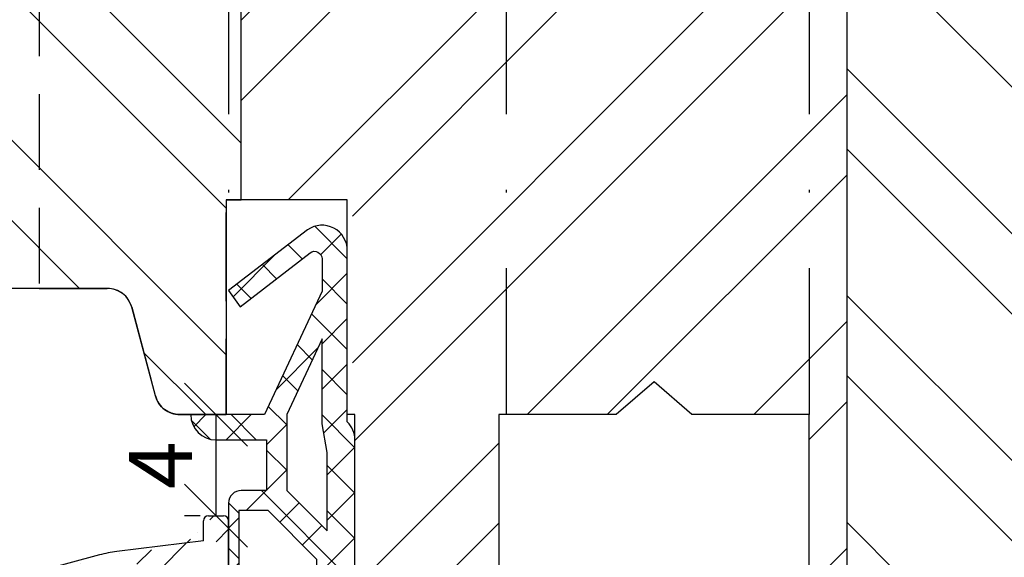
# Model space of a CAD drawing. Units: millimetres. Extents: x -11 to 949, y 14 to 1032.
# Drawn here: x 839 to 878, y 512 to 533 of the extents above; entities that cross this region are included whole.
import ezdxf

# ---------------------------------------------------------------- set-up
doc = ezdxf.new("R2010")
doc.units = ezdxf.units.MM
doc.header["$LTSCALE"] = 12
doc.linetypes.add('STRICHPUNKT', pattern=[1, 0.5, -0.25, 0, -0.25])
doc.linetypes.add('VERDECKT', pattern=[0.375, 0.25, -0.125])
for name, color, linetype in [('Belüftung', 252, 'VERDECKT'), ('Bemaßung', 1, 'Continuous'), ('Dichtungen', 6, 'Continuous'), ('Flügelrahmen', 84, 'Continuous'), ('Regenschiene', 224, 'Continuous'), ('Schlitz-Zapfen', 253, 'STRICHPUNKT'), ('Schraffur', 251, 'Continuous')]:
    doc.layers.add(name, color=color, linetype=linetype)
doc.styles.add('RomanS', font='romans.shx', dxfattribs={"width": 0.7})
doc.dimstyles.new('IDEAL Holz', dxfattribs={"dimtxt": 2.5, "dimasz": 2.5, "dimexe": 1.25, "dimexo": 0.625, "dimtad": 1, "dimdec": 1, "dimtxsty": 'RomanS', "dimblk": 'OBLIQUE', "dimcen": 2.5, "dimadec": 0, "dimazin": 0, "dimtfac": 1, "dimtdec": 1, "dimtmove": 0, "dimatfit": 3, "dimldrblk": 'OBLIQUE', "dimfxl": 1, "dimarcsym": 0})

# ---------------------------------------------------------------- blocks, each defined once
blk = doc.blocks.new('_Oblique')
at = {"color": 0, "linetype": 'ByBlock', "lineweight": -2}
blk.add_line((-0.5, -0.5), (0.5, 0.5), dxfattribs=at)
blk = doc.blocks.new('*D82')
at = {"layer": 'Bemaßung', "color": 0, "lineweight": -2}
for p, q in [((846.1150946900098, 517.6648122013073), (845.4900946900092, 517.6648122013073)), ((846.7400946900093, 513.6648122013075), (846.7400946900093, 517.6648122013073)), ((846.1150946900106, 513.6648122013075), (845.4900946900092, 513.6648122013075))]:
    blk.add_line(p, q, dxfattribs=at)
at = {"layer": 'Defpoints', "color": 0}
for p in [(846.7400946900098, 517.6648122013073), (846.7400946900093, 517.6648122013073), (846.7400946900106, 513.6648122013075)]:
    blk.add_point(p, dxfattribs=at)
at = {"layer": 'Bemaßung', "color": 0, "lineweight": -2, "xscale": 2.5, "yscale": 2.5, "zscale": 2.5}
for p, rotation in [((846.7400946900093, 517.6648122013073), 90), ((846.7400946900093, 513.6648122013075), 270)]:
    blk.add_blockref('_Oblique', p, dxfattribs=dict(at, rotation=rotation))
at = {"layer": 'Bemaßung', "color": 0, "insert": (844.8650946900091, 515.6648122013077), "char_height": 2.5, "attachment_point": 5, "rotation": 90, "style": 'RomanS'}
blk.add_mtext('4', dxfattribs=at)
blk = doc.blocks.new('D-Mitteldichtung')
at = {"layer": 'Dichtungen'}
h = blk.add_hatch(color=256, dxfattribs=at)
edge = h.paths.add_edge_path()
edge.add_arc((-0.1999999999998838, -19.49999991663292), 0.2270269807753889, 0, 360, ccw=False)
at = {"layer": 'Schraffur'}
h = blk.add_hatch(dxfattribs=at)
h.set_pattern_fill('ANSI37', color=6, scale=0.4, style=0)
h.set_pattern_definition([(45, (0, 0), (-0.8980256121069151, 0.8980256121069153), []), (135, (0, 0), (-0.8980256121069153, -0.8980256121069151), [])])
h.paths.add_polyline_path([(-4.699999999999863, -3.580055564077468), (-4.241138850919055, -4.235377199508631), (-1.472072930905178, -2.08639410705254, -0.6068148963145465), (-0.9999999999998159, -2.332139720339306), (-0.9999999999998159, -3.604729044764863), (-3.282702335169731, -8.500000000000085), (-6.19999999999986, -8.500000000000197, 0.4142135623730951), (-5.19999999999986, -9.500000000000195), (-3.199999999999861, -9.500000000000195), (-3.199999999999861, -11.50000000000008), (-4.199999999999858, -11.50000000000008, 0.4142135623731033), (-4.699999999999862, -12.00000000000007), (-4.699999999999862, -14.81801488286712, 0.1763269807084436), (-4.583022221559382, -15.13940868771026), (-3.596074994209216, -16.3156065916057, -0.3152987888790008), (-3.546084513876461, -16.88700039644892), (-3.899999999999908, -17.5000000000002), (-3.899999999999907, -17.40000000000017, 1), (-4.699999999999862, -17.40000000000017), (-4.699999999999862, -19.5000000000002, 0.6681786379192989), (-3.846446609406528, -19.85355339059342), (-2.199999999999863, -18.20710678118664), (-0.5535533905931961, -19.85355339059342, 0.6681786379193274), (0.3000000000001375, -19.50000000000016), (0.3000000000001375, -9.500000000000195, 0.2015127546239996), (1.83e-13, -8.785857157145841), (1.83e-13, -2.000000000000198, 0.6068148963145996), (-1.57357643635082, -1.180847955711187)])
h.paths.add_polyline_path([(-0.9999999999998163, -5.497690311286846), (-0.9999999999998159, -8.865743636076528), (-0.7999999999997717, -10.00000000000019), (-0.7999999999997716, -13.10000000000011), (-2.399999999999908, -11.50000000000008), (-2.399999999999904, -8.499999999999972)], flags=16)
h.paths.add_polyline_path([(-3.131370849898253, -12.30000000000015), (-1.199999999999771, -14.23137084989864), (-1.199999999999771, -18.4757359312882), (-2.246446609406529, -17.42928932188144, 0.4142135623730922), (-2.953553390593191, -17.42928932188144), (-4.299999999999908, -18.77573593128815), (-4.299999999999909, -18.50000000000019), (-3.459862923360513, -17.0448398979382, 0.3152987888789714), (-3.559843884025843, -15.90205228825172), (-4.299999999999907, -15.01996857795924), (-4.299999999999909, -12.30000000000015)], flags=16)
at = {"layer": 'Dichtungen'}
blk.add_lwpolyline([(-2.199999999999854, -18.20710678118664), (-3.846446609406528, -19.85355339059342), (-2.199999999999854, -18.20710678118664), (-0.5535533905931961, -19.85355339059342, 0.6681786379192989), (0.3000000000001375, -19.5000000000002), (0.3000000000001375, -9.500000000000195, 0.2015127546239996), (1.83e-13, -8.785857157145841), (1.83e-13, -2.000000000000198, 0.6068148963145977), (-1.573576436350814, -1.180847955711186), (-4.699999999999862, -3.580055564077468), (-4.241138850919055, -4.235377199508633), (-1.472072930905178, -2.08639410705254, -0.6068148963145489), (-0.9999999999998159, -2.332139720339311), (-0.9999999999998159, -3.604729044764866), (-3.282702335169731, -8.500000000000085), (-6.19999999999986, -8.500000000000197), (-6.19999999999986, -8.500000000000197, 0.4142135623730951), (-5.19999999999986, -9.500000000000195), (-3.199999999999861, -9.500000000000195), (-3.199999999999861, -11.50000000000008), (-4.199999999999858, -11.50000000000008, 0.4142135623731117), (-4.699999999999862, -12.00000000000008), (-4.699999999999862, -14.81801488286712, 0.1763269807084733), (-4.583022221559343, -15.1394086877103), (-3.596074994209216, -16.3156065916057, -0.3152987888789738), (-3.546084513876435, -16.88700039644888), (-3.899999999999907, -17.5000000000002), (-3.899999999999907, -17.40000000000017, 0.9999999999999998), (-4.699999999999862, -17.40000000000017), (-4.699999999999862, -19.5000000000002, 0.6681786379192989), (-3.846446609406528, -19.85355339059342)], format="xyb", dxfattribs=at)
blk.add_lwpolyline([(-0.9999999999998159, -5.497690311286845), (-2.399999999999904, -8.499999999999972), (-2.399999999999904, -11.50000000000008), (-0.7999999999997716, -13.10000000000011), (-0.7999999999997716, -10.0000000000002), (-0.9999999999998159, -8.865743636076528)], close=True, dxfattribs=at)
blk.add_lwpolyline([(-4.299999999999908, -15.01996857795925), (-3.559843884025843, -15.90205228825172, -0.3152987888789714), (-3.459862923360513, -17.0448398979382), (-4.299999999999908, -18.5000000000002), (-4.299999999999908, -18.77573593128815), (-2.953553390593191, -17.42928932188144, -0.4142135623730922), (-2.246446609406529, -17.42928932188144), (-1.199999999999771, -18.4757359312882), (-1.199999999999771, -14.23137084989864), (-3.131370849898253, -12.30000000000015), (-4.299999999999908, -12.30000000000015)], format="xyb", close=True, dxfattribs=at)
blk.add_circle((-0.1999999999998838, -19.50000000000016), 0.2270269807753889, dxfattribs=at)
blk = doc.blocks.new('RS-FS2215')
at = {"layer": 'Schraffur'}
h = blk.add_hatch(dxfattribs=at)
h.set_pattern_fill('ANSI36', color=224, scale=0.25, style=0)
h.set_pattern_definition([(45, (-24.0999999999998, -1.246019436126782), (0.4209495056751168, 1.543481520808759), [1.984375, -0.396875, 0, -0.396875])])
edge = h.paths.add_edge_path()
edge.add_line((-19.59999999999991, 5.470665500170426), (-19.59999999999991, -9.746019436126868))
edge.add_arc((-20.09999999999991, -9.746019436126868), 0.5, -90, 0, ccw=False)
edge.add_line((-20.09999999999991, -10.24601943612687), (-23.99999999999989, -10.24601943612687))
edge.add_arc((-23.99999999999989, -9.746019436126868), 0.5, 180, 270, ccw=False)
edge.add_line((-24.49999999999989, -9.746019436126868), (-24.49999999999989, -1.646019436126817))
edge.add_line((-20.99999999999988, -1.046019434777957), (-20.99999999999988, 13.12834953109742))
edge.add_arc((-20.99999999999988, -1.246019436126839), 0.200000001348684, 0, 90)
edge.add_line((-20.99999999999988, -5.046019433428892), (-20.99999999999988, -8.546019436126796))
edge.add_arc((-20.99999999999988, -4.84601943612686), 0.1999999973025979, 270, 360)
edge.add_line((-20.79999999999984, -1.246019436126839), (-20.79999999999984, -4.84601943612686))
edge.add_arc((-22.69999999999982, -8.446019436126825), 1, 270, 323.130102354156)
edge.add_line((-21.49999999999989, -9.046019436126798), (-21.89999999999987, -9.046019436126798))
edge.add_arc((-22.69999999999982, -8.446019436126825), 1.000000002086129, 143.1301023541599, 270.0000004098077)
edge.add_line((-23.49999999999988, -3.246019436126836), (-23.49999999999988, -7.84601943612686))
edge.add_arc((-23.49999999999988, -3.046019436126794), 0.200000001348684, 0, 14.28863067716078)
edge.add_line((-23.71562857160154, -1.535300851277423), (-23.30618705371967, -2.996658090990345))
edge.add_arc((-24.0999999999998, -1.646019436126815), 0.4000000000000127, 16.06910022640302, 90)
edge.add_arc((-23.49999999999988, -3.04601943612685), 0.1999999953952453, 270, 360)
edge.add_arc((-24.0999999999998, -1.646019436126815), 0.3999999973026149, 90, 180)
edge.add_arc((-21.49999999999989, -8.546019436126796), 0.5, 270, 360)
edge.add_arc((-2.999999999999886, 13.12834953109735), 16.40000008474006, 166.0511400974191, 179.9999993966875)
edge.add_line((-20.23613341150236, 17.45398056437268), (-19.2075383005922, 17.45398056889123))
edge.add_arc((-19.2075383005922, 17.15398056437261), 0.3000000016739694, 346.0511400974223, 449.9999997123777)
edge.add_arc((-2.999999999999886, 13.12834953109735), 18.00000000551362, 166.8537888231532, 180)
edge.add_arc((-20.23613341150236, 17.15398056437267), 0.3000000000000114, 90, 166.8537888231532)
edge.add_line((-10.29999999999984, 0.0993525918263629), (-12.59915441494365, -6.217522247071237))
edge.add_line((-13.24001079699951, -6.516358485801369), (-13.61588784531386, -6.379550428471057))
edge.add_arc((-13.06900072533665, -6.046512175408371), 0.5000000000000121, 249.9999999999974, 339.9999999999994)
edge.add_line((-11.88092213764218, -0.1508691230333561), (-13.91472408404399, -5.738694046415256))
edge.add_arc((-13.444877773651, -5.909704118078121), 0.5000000000000121, 159.9999999999993, 249.9999999999963)
edge.add_line((-19.39999999999986, 13.12834953109742), (-19.39999999999986, 8.669065482647357))
edge.add_line((8, 16.49999999730239), (1.500000000000111, 14.38802197178848))
edge.add_line((1.500000000000109, 10.15059122054818), (1.500000000000109, 14.38802197178848))
edge.add_arc((0.6000000000001329, 6.871871977376617), 3.39999998169766, 0, 74.65052289832897)
edge.add_arc((-2.389928658502864, 12.532824156512), 2.500000014330836, 274.9999999999997, 359.9999999420861)
edge.add_line((-9.038715309920343, 9.441581104452117), (-2.172039301633724, 10.04233741128264))
edge.add_line((-5.326146722824205, 8.36104099582481), (0.425688514504941, 8.864261373559787))
edge.add_arc((0.6000000000001329, 6.871871977376617), 1.999999981697659, 9.995725338064007, 94.99999999999976)
edge.add_line((3.000000000000113, 2.299999997302411), (2.569641393231563, 7.219021381610462))
edge.add_line((4.000000000000113, 6.871871977376617), (4.000000000000113, 1.499999997302396))
edge.add_line((0.1100713414971359, 12.65642877618293), (0.1100713414971359, 12.532824156512))
edge.add_line((6.884933871653633, 17.44457576618023), (-0.1768126619289276, 15.55238648535346))
edge.add_arc((0.2114159057248344, 14.10349774591999), 1.500000023097834, 105.0000000000016, 179.9999994906194)
edge.add_arc((-0.3885840942751848, 12.61978517143548), 0.4999999973941402, 4.202818788398992, 94.41172587585643)
edge.add_arc((-0.4885840942752182, 13.91593331121819), 0.7999999892104201, 180, 274.4117259039621)
edge.add_line((-1.288584094275164, 14.10349774591999), (-1.288584094275164, 13.91593331121819))
edge.add_line((2.200000000000041, 1.499999997302396), (2.102985348086694, 1.499999997302396))
edge.add_arc((-14.69999999999993, 0.8751913069436517), 2.999999972758372, 339.9999999999994, 359.999999563437)
edge.add_line((-9.999999999999886, 1.59935259182636), (-10.29999999999984, 0.0993525918263629))
edge.add_line((-12.61320836738605, 4.035333774055247), (-13.71284539295391, 2.676074557864143))
edge.add_arc((-12.19999999999993, 3.753804299360258), 0.5, 0, 145.7323904248971)
edge.add_arc((-14.04341208686287, 2.901298137620201), 0.4000000000000157, 245.0000000000006, 325.7323904248971)
edge.add_arc((-14.09777247672741, 2.926646803714293), 0.4000000000000039, 155.0000000000036, 245.0000000000079)
edge.add_line((-14.46029559154203, 3.095694108410515), (-14.02842061327794, 4.021852988092875))
edge.add_arc((-14.48157450679628, 4.233162118963221), 0.499999995210858, 335.0000000000006, 434.9999989190808)
edge.add_arc((-19.09999999999991, 5.470665500170426), 0.500000002281282, 74.99999999999841, 180.0000001509242)
edge.add_arc((-8.497792740151345, 5.055412716435188), 3.017863983296308, 96.64368727298537, 173.4401325427711)
edge.add_arc((-7.299999999999952, 7.887205259345437), 0.2999999961147068, 0, 95.00000012885052)
edge.add_arc((-5.299999999999954, 8.062182586397245), 0.3000000031697856, 94.99999999999976, 179.9999998932555)
edge.add_arc((0.5, 3.999999997302396), 0.5, 90, 195.0000000000007)
edge.add_line((0.9829629131445508, 4.129409519853668), (1.528632000634853, 2.092944761220353))
edge.add_line((0.0170370868554599, 3.870590474751128), (0.622285825838855, 1.61177142964853))
edge.add_arc((1.894744339859386, 1.783853940483995), 1.284041674251402, 187.7017408092445, 269.0201959040592)
edge.add_arc((2.126544172019356, 2.097464957512813), 0.59792925740787, 180.4331459513597, 267.7419223828958)
edge.add_arc((2.200000000000041, 2.299999997302411), 0.800000010789631, 270, 360)
edge.add_arc((3.000000000000113, 1.499999997302396), 1, 270, 360)
edge.add_arc((-8.532936020829993, 5.055412716435188), 4.41523338197557, 96.57785729315329, 156.4498488896063)
edge.add_arc((-13.86818014503058, 7.588742608480647), 1.500000000000018, 254.9999999999984, 329.1487605074714)
edge.add_arc((-17.89999999999986, 8.669065482647357), 1.5, 180, 254.9999999999984)
edge.add_line((-9.999999999999886, 4.999352591826395), (-10.29999999999984, 3.499352591826338))
edge.add_line((-14.35216498424495, 4.716125032107767), (-18.97059047744869, 5.953628413314973))
edge.add_line((-14.26681978142369, 2.564123688899615), (-14.21245939155915, 2.538775022805527))
edge.add_arc((-14.09777247672741, 2.926646803714293), 0.4000000000000157, 155.0000000000006, 180)
edge.add_line((-11.49589883815758, 5.400177477469425), (-9.999999999999886, 4.999352591826395))
edge.add_line((-7.326146722824205, 8.186063668772947), (-8.846943153347645, 8.053011221571484))
edge.add_line((-14.25640871268433, 6.139853869047002), (-18.28822856765373, 7.220176743213714))
edge.add_line((-11.69999999999993, 0.8477672856748931), (-11.69999999999993, 3.753804299360258))
edge.add_line((-10.29999999999984, 1.799352591826349), (-9.999999999999886, 1.59935259182636))
edge.add_line((-9.999999999999886, 3.299352591826345), (-10.29999999999984, 1.799352591826349))
edge.add_line((-10.29999999999984, 3.499352591826338), (-9.999999999999886, 3.299352591826345))
edge.add_line((2.513917393299383, 0.4999999973023959), (1.872787251693121, 0.4999999973023959))
edge.add_arc((0.5, 3.999999997302396), 0.4999999944925487, 15.00000000000074, 90.0000003643676)
edge.add_line((1.922787251692964, 0.4999999973023959), (3.000000000000113, 0.4999999973023959))
edge.add_line((-7.000000000000002, 6.999999997302397), (-7.000000000000002, 7.882786471754871))
edge.add_line((-5.599999999999916, 6.999999997302397), (-5.599999999999916, 8.062182586397245))
edge.add_line((-7.000000000000002, 6.999999997302397), (-5.599999999999916, 6.999999997302397))
edge.add_line((11, 17.99886743565345), (7.569682380140422, 17.57767739294151))
edge.add_arc((8.179029097166222, 12.61494663473493), 5.000000068175753, 96.99999999999955, 105.0000002077903)
edge.add_line((10.70000000000015, 16.49999999730239), (11.55000000000007, 16.0092522684912))
edge.add_arc((11.70000000000004, 16.26905988962661), 0.3000000030805754, 239.9999999999922, 360.0000003764279)
edge.add_arc((11.20000000000016, 18.79999999730264), 0.2000000013487125, 90, 180)
edge.add_line((8, 16.49999999730239), (10.70000000000015, 16.49999999730239))
edge.add_line((12.00000000000011, 17.52526010618597), (12.00000000000011, 16.26905988962661))
edge.add_line((12, 16.26905988962661), (12.00000000000011, 18.79999999730264))
edge.add_line((11, 17.99886743565345), (11, 18.79999999730264))
edge.add_line((11.20000000000016, 18.99999999730268), (11.80000000000007, 18.99999999730268))
edge.add_arc((11.80000000000007, 18.79999999730264), 0.1999999973025979, 0, 90)
edge = h.paths.add_edge_path(flags=17)
edge.add_arc((-19.10000000002439, 5.470665500172573), 0.5000000000042653, 74.99999999723161, 75.00547323776487, ccw=False)
edge.add_line((-18.97059047744869, 5.953628413314973), (-14.35216497478371, 4.716125029572636))
edge.add_line((-14.35216497478371, 4.716125029572636), (-13.87078998537542, 6.088744878904567))
edge.add_arc((-13.86818014503061, 7.588742608480862), 1.50000000000022, 255.0000000000015, 269.90031139172936, ccw=False)
edge.add_line((-14.25640871268441, 6.139853869047037), (-16.4548007457583, 6.728911238956128))
edge.add_line((-16.4548007457583, 6.728911238956128), (-18.28822856765369, 7.220176743213762))
edge.add_arc((-17.89999999999989, 8.669065482647316), 1.499999999999952, 248.4816930451509, 254.9999999999991, ccw=False)
edge.add_line((-18.45019773785648, 7.273614856771446), (-18.97063661274496, 5.953640775230348))
edge.add_line((-18.97063661274496, 5.953640775230348), (-18.97063661358718, 5.953640773094242))
at = {"layer": 'Regenschiene'}
for p, q in [((11, 17.99886743565345), (11, 18.79999999730264)), ((11.20000000000016, 18.99999999730268), (11.80000000000007, 18.99999999730268)), ((12, 16.26905988962661), (12.00000000000011, 18.79999999730264)), ((11, 17.99886743565345), (7.569682380140422, 17.57767739294151)), ((-20.23613341150236, 17.45398056437268), (-19.2075383005922, 17.45398056889123)), ((6.884933871653633, 17.44457576618023), (-0.1768126619289276, 15.55238648535346)), ((12.00000000000011, 17.52526010618597), (12.00000000000011, 16.26905988962661)), ((8, 16.49999999730239), (1.500000000000109, 14.38802197178848)), ((8, 16.49999999730239), (10.70000000000015, 16.49999999730239)), ((10.70000000000015, 16.49999999730239), (11.55000000000007, 16.0092522684912)), ((-1.288584094275164, 14.10349774591999), (-1.288584094275164, 13.91593331121819)), ((1.500000000000109, 10.15059122054818), (1.500000000000109, 14.38802197178848)), ((-20.99999999999988, -1.046019434777957), (-20.99999999999988, 13.12834953109742)), ((-19.39999999999986, 13.12834953109742), (-19.39999999999986, 8.669065482647357)), ((0.1100713414971359, 12.65642877618293), (0.1100713414971359, 12.532824156512)), ((-9.038715309920343, 9.441581104452117), (-2.172039301633724, 10.04233741128264)), ((-5.326146722824205, 8.36104099582481), (0.4256885145049412, 8.864261373559787)), ((-7.326146722824205, 8.186063668772947), (-8.846943153347645, 8.053011221571484)), ((-7.000000000000002, 6.999999997302397), (-7.000000000000002, 7.882786471754871)), ((-5.599999999999916, 6.999999997302397), (-5.599999999999916, 8.062182586397245)), ((-14.25640871268433, 6.139853869047002), (-18.28822856765373, 7.220176743213714)), ((3.000000000000113, 2.299999997302411), (2.569641393231563, 7.219021381610462)), ((-7.000000000000002, 6.999999997302397), (-5.599999999999916, 6.999999997302397)), ((4.000000000000113, 6.871871977376617), (4.000000000000113, 1.499999997302396)), ((-11.49589883815758, 5.400177477469425), (-9.999999999999886, 4.999352591826395)), ((-9.999999999999886, 4.999352591826395), (-10.29999999999984, 3.499352591826338)), ((-14.46029559154203, 3.095694108410515), (-14.02842061327794, 4.021852988092875)), ((-12.61320836738605, 4.035333774055247), (-13.71284539295391, 2.676074557864143)), ((0.9829629131445508, 4.129409519853668), (1.528632000634853, 2.092944761220353)), ((-11.69999999999993, 0.8477672856748931), (-11.69999999999993, 3.753804299360258)), ((0.0170370868554599, 3.870590474751128), (0.622285825838855, 1.611771429648529)), ((-10.29999999999984, 3.499352591826338), (-9.999999999999886, 3.299352591826345)), ((-9.999999999999886, 3.299352591826345), (-10.29999999999984, 1.799352591826349)), ((-14.26681978142369, 2.564123688899615), (-14.21245939155915, 2.538775022805527)), ((-10.29999999999984, 1.799352591826349), (-9.999999999999886, 1.59935259182636)), ((-9.999999999999886, 1.59935259182636), (-10.29999999999984, 0.0993525918263629)), ((2.513917393299383, 0.4999999973023959), (1.872787251693121, 0.4999999973023959)), ((1.922787251692964, 0.4999999973023959), (3.000000000000113, 0.4999999973023959)), ((-10.29999999999984, 0.0993525918263629), (-12.59915441494365, -6.217522247071237)), ((-11.88092213764218, -0.1508691230333561), (-13.91472408404399, -5.738694046415256)), ((-23.71562857160154, -1.535300851277423), (-23.30618705371967, -2.996658090990345)), ((-20.79999999999984, -1.246019436126839), (-20.79999999999984, -4.84601943612686)), ((-23.49999999999988, -3.246019436126836), (-23.49999999999988, -7.84601943612686)), ((-20.99999999999988, -5.046019433428892), (-20.99999999999988, -8.546019436126796)), ((-13.24001079699951, -6.516358485801369), (-13.61588784531386, -6.379550428471057)), ((-21.49999999999989, -9.046019436126798), (-21.89999999999987, -9.046019436126798))]:
    blk.add_line(p, q, dxfattribs=at)
blk.add_lwpolyline([(-18.97063661358718, 5.953640773094242, -2.38815170193e-05), (-18.97059047744869, 5.953628413314973), (-14.35216497478371, 4.716125029572636), (-13.87078998537542, 6.088744878904567, -0.065106633008364), (-14.25640871268441, 6.139853869047037), (-16.4548007457583, 6.728911238956128), (-18.28822856765369, 7.220176743213762, -0.0284491509259292), (-18.45019773785648, 7.273614856771446), (-18.97063661274496, 5.953640775230348)], format="xyb", close=True, dxfattribs=at)
blk.add_lwpolyline([(-14.35216498424495, 4.716125032107767), (-18.97059047744869, 5.953628413314973)], dxfattribs=at)
at = {"layer": 'Regenschiene', "flags": 128}
blk.add_lwpolyline([(-19.59999999999991, 5.470665500170426), (-19.59999999999991, -9.746019436126868, -0.4142135623730951), (-20.09999999999991, -10.24601943612687), (-23.99999999999989, -10.24601943612687, -0.4142135623730951), (-24.49999999999989, -9.746019436126868), (-24.49999999999989, -1.646019436126815)], format="xyb", dxfattribs=at)
at = {"layer": 'Regenschiene'}
for centre, radius, start, end in [((11.20000000000016, 18.79999999730264), 0.2000000013487125, 90, 180), ((11.80000000000007, 18.79999999730264), 0.1999999973025979, 0, 90), ((8.179029097166222, 12.61494663473493), 5.000000068175753, 96.9999999999996, 105.0000002077902), ((-2.999999999999886, 13.12834953109735), 18.00000000551362, 166.8537888231532, 180), ((-20.23613341150236, 17.15398056437267), 0.3000000000000114, 90, 166.8537888231532), ((-19.2075383005922, 17.15398056437261), 0.3000000016739694, 346.0511400974223, 89.9999997123777), ((-2.999999999999886, 13.12834953109735), 16.40000008474006, 166.0511400974191, 179.9999993966875), ((11.70000000000004, 16.26905988962661), 0.3000000030805754, 239.9999999999923, 3.764278574e-07), ((0.2114159057248344, 14.10349774591999), 1.500000023097834, 105.0000000000016, 179.9999994906193), ((-0.4885840942752182, 13.91593331121819), 0.7999999892104201, 180, 274.4117259039621), ((-0.3885840942751848, 12.61978517143548), 0.4999999973941402, 4.202818788398992, 94.41172587585636), ((-2.389928658502864, 12.532824156512), 2.500000014330836, 274.9999999999998, 359.9999999420861), ((0.6000000000001329, 6.871871977376617), 3.39999998169766, 0, 74.65052289832899), ((-8.532936020829993, 5.055412716435188), 4.41523338197557, 96.57785729315329, 156.4498488896063), ((-17.89999999999986, 8.669065482647357), 1.5, 180, 254.9999999999984), ((0.6000000000001329, 6.871871977376617), 1.999999981697659, 9.995725338064004, 94.99999999999976), ((-5.299999999999954, 8.062182586397245), 0.3000000031697856, 94.99999999999976, 179.9999998932555), ((-8.497792740151345, 5.055412716435188), 3.017863983296308, 96.64368727298537, 173.4401325427711), ((-7.299999999999952, 7.887205259345437), 0.2999999961147068, 0, 95.00000012885059), ((-13.86818014503058, 7.588742608480647), 1.500000000000018, 254.9999999999984, 329.1487605074713), ((-19.09999999999991, 5.470665500170426), 0.500000002281282, 74.99999999999838, 180.0000001509242), ((-14.48157450679628, 4.233162118963221), 0.499999995210858, 335.0000000000007, 74.99999891908095), ((0.5, 3.999999997302396), 0.5, 90, 195.0000000000007), ((0.5, 3.999999997302396), 0.4999999944925487, 15.00000000000072, 90.0000003643676), ((-12.19999999999993, 3.753804299360258), 0.5, 0, 145.7323904248971), ((-14.09777247672741, 2.926646803714293), 0.4000000000000157, 155.0000000000005, 180), ((-14.09777247672741, 2.926646803714293), 0.4000000000000039, 155.0000000000036, 245.0000000000079), ((-14.04341208686287, 2.901298137620201), 0.4000000000000157, 245.0000000000005, 325.7323904248972), ((2.132190511705747, 2.09977612568801), 0.6035971701612562, 180.6484733994127, 276.4503560076483), ((2.200000000000041, 2.299999997302411), 0.800000010789631, 270, 0), ((1.894744339859386, 1.783853940483995), 1.284041674251402, 187.7017408092445, 269.0201959040591), ((3.000000000000113, 1.499999997302396), 1, 270, 0), ((-14.69999999999993, 0.8751913069436517), 2.999999972758372, 339.9999999999994, 359.999999563437), ((-20.99999999999988, -1.246019436126839), 0.200000001348684, 0, 90), ((-24.0999999999998, -1.646019436126815), 0.3999999973026149, 90, 180), ((-24.0999999999998, -1.646019436126815), 0.4000000000000127, 16.06910022640303, 90), ((-23.49999999999988, -3.04601943612685), 0.1999999953952453, 270, 0), ((-23.49999999999988, -3.046019436126794), 0.200000001348684, 0, 14.2886306771608), ((-20.99999999999988, -4.84601943612686), 0.1999999973025979, 270, 0), ((-13.444877773651, -5.909704118078121), 0.5000000000000121, 159.9999999999993, 249.9999999999963), ((-13.06900072533665, -6.046512175408371), 0.5000000000000121, 249.9999999999974, 339.9999999999994), ((-22.69999999999982, -8.446019436126825), 1.000000002086129, 143.1301023541598, 270.0000004098077), ((-21.49999999999989, -8.546019436126796), 0.5, 270, 0), ((-22.69999999999982, -8.446019436126825), 1, 270, 323.130102354156)]:
    blk.add_arc(centre, radius, start, end, dxfattribs=at)

msp = doc.modelspace()

# ---------------------------------------------------------------- hatches: boundary and pattern name
at = {"layer": 'Schraffur'}
h = msp.add_hatch(dxfattribs=at)
h.set_pattern_fill('STEEL', color=84, scale=2, angle=90, style=0)
h.set_pattern_definition([(135, (-1250, 309.2409701147121), (-4.490128060534575, -4.490128060534575), []), (135, (-1253.175000000001, 309.2409701147121), (-4.490128060534575, -4.490128060534575), [])])
h.paths.add_polyline_path([(847.7400946900084, 547.6648120376709), (847.2400946900084, 547.6648120376709), (847.2400946900084, 547.6648122013073), (845.7400946900098, 547.6648122013073), (845.7400946900083, 561.1648122013077), (845.2400946900084, 561.6648122013073), (844.6485263996283, 561.6648122013073, -0.339454258863382), (841.7507489207615, 563.8883550659995), (841.6719463425874, 564.182450291512, 0.4333251351491934), (839.0984326337726, 565.5590850975886), (839.0560544033156, 565.5441974428671), (827.7140342600316, 561.4160397142608, 0.3152987888789836), (825.7400946900098, 558.5969618519034), (825.7400946900098, 519.6648122013073, 0.4142135623730951), (827.7400946900083, 517.6648122013073), (836.5400946900086, 517.6648122013073, 0.4142135623730951), (837.5400946900086, 518.6648122013067), (837.5400946900086, 522.6648122013067), (842.4330217398731, 522.6648122013067, -0.3394542588633702), (843.3989475661624, 521.9236312464095), (844.3414958516981, 518.4059931562045, 0.3394542588633703), (845.3074216779873, 517.6648122013069), (847.1400946900105, 517.6648122013073), (847.1400946900093, 526.1648122013069), (847.7400946900084, 526.1648122013069)])
h.paths.add_polyline_path([(827.5519998256638, 560.0830574337633), (831.6353331589963, 560.0830574337633), (831.6353331589963, 556.3330574337627), (827.5519998256638, 556.3330574337627)], flags=24)
h.paths.add_polyline_path([(886.3522771093176, 497.7630886548763), (892.6856104426505, 497.7630886548763), (892.6856104426505, 488.536898178686), (886.3522771093176, 488.536898178686)], flags=24)
h.paths.add_polyline_path([(884.6225816254725, 494.0880561962971), (887.0751737127842, 494.0880561962971), (887.0751737127842, 491.3714804800628), (884.6225816254725, 491.3714804800628)], flags=24)
edge = h.paths.add_edge_path()
edge.add_arc((878.2400946900073, 498.6648122013066), 0.9999999999993603, 180.0000000000016, 269.9999999999739)
edge.add_line((878.2400946900073, 497.6648122013068), (880.2400946900075, 497.6648122013061))
edge.add_line((880.2400946900075, 497.6648122013061), (880.2400946900075, 503.1648122013073))
edge.add_line((880.2400946900075, 503.1648122013073), (883.2400946900074, 503.1648122013073))
edge.add_line((883.2400946900074, 503.1648122013073), (883.2400946900074, 489.6648122013068))
edge.add_arc((885.2400946900074, 489.6648122013073), 1.999999999999999, 180.0000000000024, 270)
edge.add_line((885.2400946900074, 487.6648122013071), (890.7400946900073, 487.6648122013071))
edge.add_arc((890.7400946900073, 490.6648122013073), 2.999999999999998, 270, 360)
edge.add_line((893.7400946900075, 490.6648122013073), (893.7400946900075, 545.6648120376738))
edge.add_arc((891.7400946900075, 545.6648120376716), 1.999999999999968, 5.85492e-11, 8.188884006011861)
edge.add_line((893.7197024576445, 545.9496858453678), (893.6977500818434, 546.0741839551472))
edge.add_arc((891.7400946900084, 545.664812037674), 1.999999999999529, 11.81111599413466, 89.99999999998697)
edge.add_line((891.7400946900084, 547.6648120376738), (885.7400946900083, 547.6648120376738))
edge.add_line((885.7400946900083, 547.6648120376738), (885.7400946900083, 543.6648122013073))
edge.add_line((885.7400946900083, 543.6648122013073), (881.7400946900075, 543.6648122013073))
edge.add_line((881.7400946900075, 543.6648122013073), (881.7400946900075, 547.6648122013073))
edge.add_line((881.7400946900075, 547.6648122013073), (879.7400946900093, 547.6648120376709))
edge.add_line((879.7400946900098, 547.6648120376709), (871.7400946900106, 547.6648120376709))
edge.add_line((871.7400946900106, 547.6648120376709), (871.7400946900106, 508.164812201307))
edge.add_line((871.7400946900106, 508.164812201307), (872.2400946900084, 508.164812201307))
edge.add_line((872.2400946900084, 508.164812201307), (872.2400946900084, 505.6648122013069))
edge.add_line((872.2400946900084, 505.6648122013069), (876.2400946900074, 505.6648122013069))
edge.add_arc((876.2400946900074, 504.6648122013065), 1.000000000000454, 2.5977442419389263e-11, 90.00000000002609, ccw=False)
edge.add_line((877.2400946900084, 504.664812201307), (877.2400946900084, 498.6648122013065))
h = msp.add_hatch(dxfattribs=at)
h.set_pattern_fill('STEEL', color=84, scale=2, style=0)
h.set_pattern_definition([(45, (-1250, 309.2409701147121), (-4.490128060534575, 4.490128060534575), []), (45, (-1250, 312.4159701147121), (-4.490128060534575, 4.490128060534575), [])])
h.paths.add_polyline_path([(864.0900946900073, 518.9648122013068), (865.5900946900073, 517.6648122013069), (870.2400946900084, 517.6648122013069), (870.2400946900084, 508.164812201307), (871.7400946900106, 508.164812201307), (871.7400946900115, 547.6648120376709), (858.2400946900083, 547.6648120376709), (858.2400946900083, 545.1648122013073), (850.2400946900083, 545.1648122013067), (850.2400946900083, 547.6648120376709), (847.7400946900084, 547.6648120376709), (847.7400946900084, 526.1648122013069), (852.1400946900085, 526.1648122013069), (852.1400946900085, 517.6648122013073), (852.2400946900084, 517.6648122013073), (852.2400946900084, 507.6648122013068, 0.4142135623730951), (854.2400946900075, 505.6648122013069), (855.9400946900082, 505.6648122013069), (855.9400946900082, 508.164812201307), (857.9400946900093, 508.164812201307), (857.9400946900093, 517.6648122013069), (862.5900946900081, 517.6648122013069)])
h.paths.add_polyline_path([(852.0764778779366, 539.7668782833878), (866.8764778779364, 539.7668782833878), (866.8764778779364, 531.6716401881501), (852.0764778779366, 531.6716401881501)], flags=24)

# ---------------------------------------------------------------- linework, layer by layer
at = {"layer": 'Belüftung'}
msp.add_lwpolyline([(842.4330217398731, 522.6648122013067, -0.3394542588633702), (843.3989475661624, 521.9236312464095), (844.3414958516981, 518.4059931562045, 0.3394542588633702), (845.3074216779873, 517.6648122013069), (845.3074216779873, 517.6648122013069), (847.1400946900093, 517.6648122013073), (847.1400946900093, 522.6648122013067), (847.1400946900093, 526.1648122013069), (847.7400946900084, 526.1648122013069), (847.7400946900084, 547.6648122013066), (845.7400946900098, 547.6648122013066), (845.7400946900098, 558.5101116629273), (843.7400946900082, 559.6648122013069), (839.7400946900098, 557.3554111245483), (839.7400946900098, 522.6648122013067)], format="xyb", close=True, dxfattribs=at)
at = {"layer": 'Flügelrahmen'}
msp.add_lwpolyline([(852.2400946900084, 507.6648122013068), (852.2400946900084, 517.6648122013073), (851.9400946900086, 517.6648122013073), (851.9400946900086, 526.1648122013069), (847.1400946900093, 526.1648122013069), (847.1400946900093, 517.6648122013073), (845.3074216779873, 517.6648122013069), (845.3074216779873, 517.6648122013069, -0.3394542588633702), (844.3414958516981, 518.4059931562045), (843.3989475661624, 521.9236312464095, 0.3394542588633702), (842.4330217398731, 522.6648122013067), (837.5400946900086, 522.6648122013067), (837.5400946900086, 518.6648122013067, -0.4142135623730951), (836.5400946900086, 517.6648122013073), (827.7400946900083, 517.6648122013073, -0.4142135623730951), (825.7400946900098, 519.6648122013073), (825.7400946900098, 558.5969618519034, -0.3152987888789836), (827.7140342600316, 561.4160397142608)], format="xyb", dxfattribs=at)
msp.add_lwpolyline([(870.2400946900084, 508.164812201307), (870.2400946900084, 517.6648122013069), (865.5900946900073, 517.6648122013069), (864.0900946900082, 518.9648122013068), (862.5900946900081, 517.6648122013069), (857.9400946900093, 517.6648122013069), (857.9400946900093, 508.164812201307)], dxfattribs=at)
at = {"layer": 'Schlitz-Zapfen'}
for p, q in [((847.2400946900107, 547.6648122013073), (847.2400946900107, 526.1648122013069)), ((858.2400946900083, 547.6648122013073), (858.2400946900083, 517.6648122013069)), ((870.2400946900084, 547.6648122013073), (870.2400946900084, 517.6648122013069))]:
    msp.add_line(p, q, dxfattribs=at)
at = {"layer": 'Schraffur', "color": 84}
for p, q in [((847.7400946900084, 526.1648122013069), (847.7400946900084, 547.6648122013073)), ((871.7400946900106, 508.164812201307), (871.7400946900106, 547.6648122013073))]:
    msp.add_line(p, q, dxfattribs=at)

# ---------------------------------------------------------------- block references
for name, p in [('D-Mitteldichtung', (851.9400946899988, 526.1648122013069)), ('RS-FS2215', (835.2400946900102, 494.6648122040048))]:
    msp.add_blockref(name, p)

# ---------------------------------------------------------------- dimensions: what is measured, and where the dimension line sits
at = {"layer": 'Bemaßung'}
dim = msp.add_linear_dim(base=(846.7400946900093, 517.6648122013073), p1=(846.7400946900106, 513.6648122013075), p2=(846.7400946900098, 517.6648122013073), angle=90, dimstyle='IDEAL Holz', dxfattribs=at)
dim.commit()
dim.dimension.update_dxf_attribs({"geometry": '*D82', "text_midpoint": (844.8650946900091, 515.6648122013077)})

doc.saveas('drawing.dxf')
